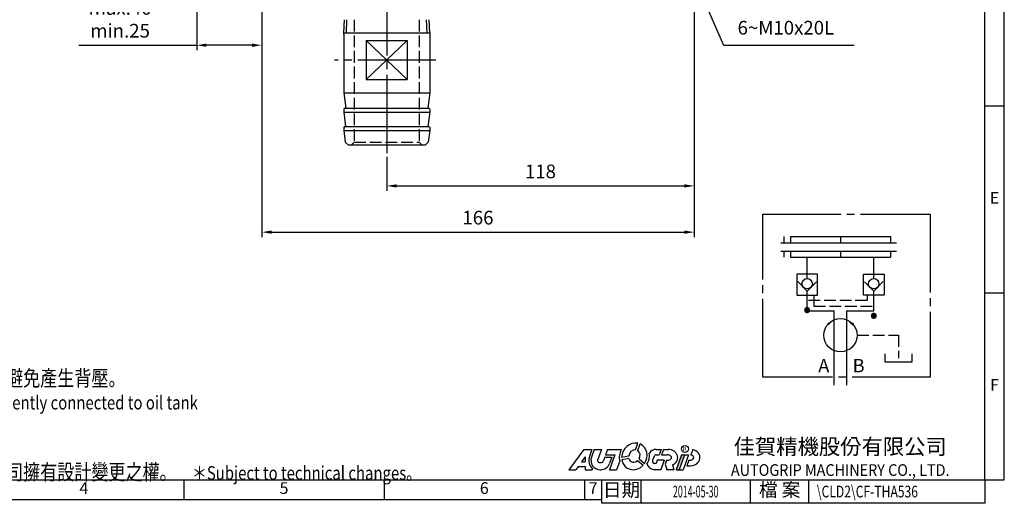
# Model space of a CAD drawing. Units: millimetres. Extents: x -8 to 1131, y -9 to 858.
# Drawn here: x 244 to 623, y -9 to 177 of the extents above; entities that cross this region are included whole.
import ezdxf
from ezdxf.enums import TextEntityAlignment as Align

# ---------------------------------------------------------------- set-up
doc = ezdxf.new("R2010")
doc.units = ezdxf.units.MM
doc.header["$LTSCALE"] = 1.5
doc.linetypes.add('CENTER', pattern=[25, 20, -1.5, 2, -1.5])
doc.linetypes.add('HIDDEN', pattern=[4, 3, -1])
doc.layers.get('Defpoints').update_dxf_attribs({"linetype": 'CONTINUOUS'})
doc.layers.add('AM_5', color=1, linetype='CONTINUOUS', lineweight=25)
doc.layers.add('AM_BOR', color=7, linetype='CONTINUOUS', lineweight=50)
for name, color, linetype in [('BORDER', 7, 'CONTINUOUS'), ('CENTER', 4, 'CENTER'), ('DRAW', 7, 'CONTINUOUS'), ('HIDDEN', 3, 'HIDDEN')]:
    doc.layers.add(name, color=color, linetype=linetype)
doc.styles.add('LSP', font='romans.shx', dxfattribs={"bigfont": 'chineset.shx'})
doc.styles.get("Standard").update_dxf_attribs({"font": 'romans.shx', "bigfont": 'chineset.shx'})
doc.dimstyles.new('AM_ISO$0', dxfattribs={"dimtxt": 3.5, "dimasz": 2.5, "dimexe": 1.3, "dimexo": 1, "dimgap": 1.5, "dimtad": 1, "dimdsep": 46, "dimtxsty": 'Standard', "dimcen": 0, "dimclrd": 2, "dimclre": 2, "dimclrt": 256, "dimaunit": 1, "dimadec": 3, "dimazin": 2, "dimtfac": 0.65, "dimtix": 1, "dimtmove": 1, "dimatfit": 3, "dimfxl": 0, "dimlwd": -1, "dimlwe": -1, "dimarcsym": 0})

# ---------------------------------------------------------------- blocks, each defined once
blk = doc.blocks.new('A3(確認圖專用)')
at = {"layer": 'BORDER', "color": 2}
for p, q in [((415, 0), (415, 292)), ((410, 95.66), (415, 95.66)), ((410, 47.83), (415, 47.83)), ((205, 0), (205, -5)), ((256.25, 0), (256.25, -5)), ((307.5, 0), (307.5, -5)), ((410, 0), (415, 0)), ((36, -5), (312, -5))]:
    blk.add_line(p, q, dxfattribs=at)
at = {"layer": 'BORDER'}
for p, q in [((410, 0), (410, 287)), ((0, 0), (410, 0))]:
    blk.add_line(p, q, dxfattribs=at)
at = {"layer": 'BORDER', "color": 1, "char_height": 3, "attachment_point": 5}
for s, insert, width in [('E', (412.5, 71.75), 5), ('F', (412.5, 23.91), 5), ('4', (179.38, -2.5), 51.25), ('5', (230.62, -2.5), 51.25), ('6', (281.88, -2.5), 51.25), ('7', (309.75, -2.5), 4.5)]:
    blk.add_mtext(s, dxfattribs=dict(at, insert=insert, width=width))
blk = doc.blocks.new('AG-A3(迴轉缸)標題欄')
at = {"layer": 'BORDER'}
blk.add_hatch(color=1, dxfattribs=at).paths.add_polyline_path([(-76.83, 6.4), (-77.63, 6.4), (-79.01, 2.6), (-78.21, 2.6)])
at = {"layer": 'BORDER', "color": 2}
for p, q in [((-98, -6), (-98, 0)), ((-88, -6), (-88, 0)), ((0, 0), (0, -6)), ((-60, -6), (-60, 0)), ((-45, -6), (-45, 0)), ((0, -6), (-98, -6))]:
    blk.add_line(p, q, dxfattribs=at)
at = {"layer": 'DRAW', "color": 5}
for p, q in [((-102.66, 7.8), (-106.5, 2.6)), ((-102.66, 7.8), (-100.55, 7.8)), ((-100.55, 7.8), (-101.2, 6.01)), ((-99.95, 7.8), (-100.67, 5.82)), ((-99.95, 7.8), (-98.15, 7.8)), ((-98.15, 7.8), (-99.09, 5.21)), ((-96.55, 7.8), (-97.06, 6.4)), ((-96.55, 7.8), (-93.02, 7.8)), ((-84.15, 7.8), (-82.82, 7.8)), ((-82.82, 7.8), (-83.33, 6.4)), ((-82.22, 7.8), (-82.73, 6.4)), ((-82.22, 7.8), (-81, 7.8)), ((-74.74, 7.74), (-75.24, 6.38)), ((-102.3, 5.85), (-103.22, 4.6)), ((-102.3, 5.85), (-102.3, 4.6)), ((-97.28, 5.8), (-97.6, 4.93)), ((-97.28, 5.8), (-95.48, 5.8)), ((-97.06, 6.4), (-94.66, 6.4)), ((-95.48, 5.8), (-96.07, 4.18)), ((-94.66, 6.4), (-96.04, 2.6)), ((-84.67, 6.01), (-85.04, 5.01)), ((-84.11, 6.4), (-83.33, 6.4)), ((-82.73, 6.4), (-81.2, 6.4)), ((-75.83, 6.4), (-77.21, 2.6)), ((-76.83, 6.4), (-75.83, 6.4)), ((-106.5, 2.6), (-104.7, 2.6)), ((-104.11, 3.4), (-104.7, 2.6)), ((-104.11, 3.4), (-102.3, 3.4)), ((-103.22, 4.6), (-102.3, 4.6)), ((-102.3, 3.4), (-102.3, 2.6)), ((-102.3, 2.6), (-100.5, 2.6)), ((-100.5, 2.89), (-100.5, 2.6)), ((-98.53, 4.4), (-98.35, 4.4)), ((-98.42, 2.6), (-98.32, 2.6)), ((-96.04, 2.6), (-94.24, 2.6)), ((-93.46, 4.76), (-94.24, 2.6)), ((-82.91, 2.6), (-84.53, 2.6)), ((-84.13, 4.2), (-84.47, 4.2)), ((-83.84, 5), (-84.13, 4.2)), ((-82.04, 5), (-83.84, 5)), ((-82.04, 5), (-82.91, 2.6)), ((-81.44, 5), (-81.79, 4.02)), ((-81.79, 4.02), (-81.41, 2.6)), ((-81.44, 5), (-81.2, 5)), ((-79.61, 2.6), (-81.41, 2.6)), ((-79.94, 3.82), (-79.61, 2.6)), ((-78.21, 2.6), (-77.21, 2.6)), ((-75.74, 5), (-76.25, 3.6)), ((-76.25, 3.6), (-75.3, 3.6)), ((-75.74, 5), (-75.5, 5))]:
    blk.add_line(p, q, dxfattribs=at)
at = {"layer": 'DRAW', "color": 1}
for p, q in [((-89.4, 7.69), (-88.8, 9.34)), ((-88.83, 7.5), (-88.23, 9.17)), ((-91.14, 6.05), (-92.97, 5.73)), ((-91.09, 5.45), (-92.92, 5.13)), ((-88.49, 5.38), (-87.1, 4.21)), ((-77.63, 6.4), (-79.01, 2.6)), ((-76.83, 6.4), (-78.21, 2.6)), ((-77.63, 6.4), (-76.83, 6.4)), ((-88.88, 4.92), (-87.47, 3.74)), ((-79.01, 2.6), (-78.21, 2.6))]:
    blk.add_line(p, q, dxfattribs=at)
blk.add_circle((-76.73, 7.9), 0.9, dxfattribs=at)
at = {"layer": 'DRAW', "color": 5}
for centre, radius, start, end in [((-84.15, 5.8), 2, 90, 149.0453), ((-98.41, 5), 2.96, 160, 225.2951), ((-98.42, 5), 2.4, 160, 270), ((-98.53, 5), 0.6, 160, 270), ((-84.11, 5.8), 0.6, 90, 160), ((-98.35, 5.2), 0.8, 270, 340), ((-98.32, 5), 2.4, 270, 340), ((-84.53, 4.64), 2.04, 196.7711, 270), ((-84.47, 4.8), 0.6, 160, 270)]:
    blk.add_arc(centre, radius, start, end, dxfattribs=at)
for centre, major_axis, ratio, start_param, end_param in [((-81, 5.7), (2.4, 0), 0.875, 5.17, 7.853982), ((-75.3, 5.7), (2.4, 0), 0.875, 4.712389, 7.618649), ((-81.2, 5.7), (-1, 0), 0.7, 1.570796, 4.712389), ((-75.5, 5.7), (-1, 0), 0.7, 1.570796, 4.447093)]:
    blk.add_ellipse(centre, major_axis=major_axis, ratio=ratio, start_param=start_param, end_param=end_param, dxfattribs=at)
for points, knots in [([(-93.02, 7.8), (-93.04, 7.76), (-93.12, 7.62), (-93.31, 7.2), (-93.46, 6.77), (-93.58, 5.86), (-93.6, 5.31), (-93.46, 4.76)], [4.5774605, 4.5774605, 4.5774605, 4.5774605, 4.6042224, 4.6042224, 4.9695445, 4.9695445, 5.3160963, 5.3160963, 5.3160963, 5.3160963]), ([(-86.48, 4.05), (-86.32, 4.33), (-86.18, 4.61), (-85.86, 5.53), (-85.79, 6.19), (-85.87, 6.83)], [0.029167, 0.029167, 0.029167, 0.029167, 0.1627537, 0.1627537, 0.4521303, 0.4521303, 0.4521303, 0.4521303])]:
    blk.add_open_spline(points, degree=3, knots=knots, dxfattribs=at)
at = {"layer": 'DRAW', "color": 1}
for points in [[(-88.8, 9.34), (-90.85, 9.73), (-92.93, 8.05), (-92.97, 5.73)], [(-89.4, 7.69), (-90.27, 7.78), (-91.13, 6.87), (-91.14, 6.05)], [(-87.1, 4.21), (-85.92, 5.97), (-86.32, 8.28), (-88.23, 9.17)], [(-92.92, 5.13), (-92.46, 2.5), (-89.39, 1.72), (-87.47, 3.74)], [(-91.09, 5.45), (-90.8, 4.47), (-89.69, 4.21), (-88.88, 4.92)], [(-88.49, 5.38), (-88.06, 6.14), (-88.17, 7.05), (-88.83, 7.5)]]:
    blk.add_open_spline(points, degree=3, dxfattribs=at)
at = {"layer": 'BORDER', "color": 3, "char_height": 4, "attachment_point": 7}
for s, insert, width in [('{\\W0.8;● 洩油孔配管務必單獨接回油槽，以避免產生背壓。}', (-316, 24), 88), ('{\\W0.8;● \\H0.875x;The drain port should be independently connected to oil tank}', (-316, 18), 188)]:
    blk.add_mtext(s, dxfattribs=dict(at, insert=insert, width=width))
at = {"layer": 'BORDER', "insert": (-37, 8.5), "char_height": 4, "width": 74, "attachment_point": 5}
blk.add_mtext('{\\fDFLiShuW5-B5|b0|i0|c136|p65;佳賀精機股份有限公司}', dxfattribs=at)
at = {"layer": 'BORDER', "color": 1}
for s, insert, char_height, width, attachment_point in [('{\\H1.3333x;\\W0.8;＊為確保產品品質日益精進，敝公司擁有設計變更之權。    \\H0.875x;＊Subject to technical changes。}', (-316, 0), 3, 175.7042, 7), ('日期', (-93, -3), 3.5, 10, 5), ('檔 案', (-52.5, -3), 3.5, 15, 5)]:
    blk.add_mtext(s, dxfattribs=dict(at, insert=insert, char_height=char_height, width=width, attachment_point=attachment_point))
at = {"layer": 'BORDER', "color": 1, "lineweight": 25, "insert": (-37, 2.5), "char_height": 3, "width": 74, "attachment_point": 5}
blk.add_mtext('{\\W0.9;AUTOGRIP MACHINERY CO., LTD.}', dxfattribs=at)
at = {"layer": 'BORDER', "color": 1}
blk.add_attdef('名稱', text='', height=3.5, dxfattribs=at).set_placement((-348, 60), align=Align.BOTTOM_CENTER)
at = {"layer": 'BORDER', "color": 1, "width": 0.65}
blk.add_attdef('NAME', text='', height=3, dxfattribs=at).set_placement((-348, 58), align=Align.MIDDLE_CENTER)
at = {"layer": 'BORDER', "color": 1}
for tag, height, p in [('型號', 3.5, (-348, 52)), ('押側', 3.5, (-328, 45)), ('拉側', 3.5, (-328, 39)), ('行程', 3.5, (-328, 33)), ('轉數', 3.5, (-328, 27)), ('壓力', 3.5, (-328, 21)), ('I', 3.5, (-328, 15)), ('重量', 3.5, (-328, 9)), ('洩漏量', 3.5, (-328, 3)), ('B.1', 3, (-380, -3)), ('GEN-TITLE-DAT{5.44}', 3, (-74, -3))]:
    blk.add_attdef(tag, text='', height=height, dxfattribs=at).set_placement(p, align=Align.MIDDLE_CENTER)
blk.add_attdef('GEN-TITLE-DWG{10.8}', text='', height=3, dxfattribs=at).set_placement((-43, -3), align=Align.MIDDLE_LEFT)
at = {"layer": 'DRAW', "color": 1}
blk.add_text('R', height=1.08, dxfattribs=at).set_placement((-77.29, 7.36))
blk = doc.blocks.new('*D24')
at = {"layer": 'AM_5', "color": 2}
for p, q in [((503.39, 219.54), (503.39, 110.82)), ((385.39, 123.88), (385.39, 110.82)), ((389.14, 112.77), (499.64, 112.77))]:
    blk.add_line(p, q, dxfattribs=at)
for points in [[(389.14, 113.39), (389.14, 112.14), (385.39, 112.77)], [(499.64, 113.39), (499.64, 112.14), (503.39, 112.77)]]:
    blk.add_solid(points, dxfattribs=at)
at = {"layer": 'Defpoints', "color": 0}
for p in [(503.39, 221.04), (385.39, 125.38), (503.39, 112.77)]:
    blk.add_point(p, dxfattribs=at)
at = {"layer": 'AM_5', "insert": (444.39, 117.64), "char_height": 5.25, "attachment_point": 5}
blk.add_mtext('118', dxfattribs=at)
blk = doc.blocks.new('*D25')
at = {"layer": 'AM_5', "color": 2}
for p, q in [((337.39, 232.54), (337.39, 93.09)), ((503.39, 219.54), (503.39, 93.09)), ((341.14, 95.04), (499.64, 95.04))]:
    blk.add_line(p, q, dxfattribs=at)
for points in [[(341.14, 95.66), (341.14, 94.41), (337.39, 95.04)], [(499.64, 95.66), (499.64, 94.41), (503.39, 95.04)]]:
    blk.add_solid(points, dxfattribs=at)
at = {"layer": 'Defpoints', "color": 0}
for p in [(337.39, 234.04), (503.39, 221.04), (503.39, 95.04)]:
    blk.add_point(p, dxfattribs=at)
at = {"layer": 'AM_5', "insert": (420.39, 99.91), "char_height": 5.25, "attachment_point": 5}
blk.add_mtext('166', dxfattribs=at)
blk = doc.blocks.new('*S36')
at = {"layer": 'AM_5', "color": 2}
for p, q in [((514.82, 166.58), (491.23, 220.6)), ((564.82, 166.58), (514.82, 166.58))]:
    blk.add_line(p, q, dxfattribs=at)
at = {"layer": 'AM_5', "color": 2, "linetype": 'Continuous'}
blk.add_trace([(491.8, 220.85), (490.65, 220.35), (489.73, 224.04)], dxfattribs=at)
at = {"layer": 'AM_5', "color": 1, "insert": (520.07, 169.2), "char_height": 5.25, "attachment_point": 7}
blk.add_mtext('6~M10x20L', dxfattribs=at)
blk = doc.blocks.new('*D32')
at = {"layer": 'AM_5', "color": 2}
for p, q in [((312.39, 264.54), (312.39, 164.8)), ((337.39, 232.54), (337.39, 164.8)), ((267.11, 166.75), (312.39, 166.75)), ((333.64, 166.75), (316.14, 166.75))]:
    blk.add_line(p, q, dxfattribs=at)
for points in [[(316.14, 167.37), (316.14, 166.12), (312.39, 166.75)], [(333.64, 167.37), (333.64, 166.12), (337.39, 166.75)]]:
    blk.add_solid(points, dxfattribs=at)
at = {"layer": 'Defpoints', "color": 0}
for p in [(312.39, 266.04), (337.39, 234.04), (312.39, 166.75)]:
    blk.add_point(p, dxfattribs=at)
at = {"layer": 'AM_5', "insert": (282.99, 176), "char_height": 5.25, "attachment_point": 5}
blk.add_mtext('max.40\\Pmin.25', dxfattribs=at)

msp = doc.modelspace()

# ---------------------------------------------------------------- linework, layer by layer
at = {"layer": 'CENTER'}
for p, q in [((385.385, 194.723), (385.385, 173.526)), ((385.385, 192.855), (385.385, 125.38)), ((404.256, 161.039), (365.291, 161.039)), ((529.767, 101.917), (594.023, 101.917)), ((529.767, 39.398), (529.767, 101.917)), ((594.023, 101.917), (594.023, 39.398)), ((594.023, 39.398), (529.767, 39.398))]:
    msp.add_line(p, q, dxfattribs=at)
at = {"layer": 'DRAW'}
for p, q in [((368.885, 171.539), (369.097, 176.539)), ((401.885, 171.539), (401.673, 176.539)), ((368.885, 171.039), (368.885, 148.539)), ((401.885, 171.539), (401.885, 148.539)), ((368.885, 148.539), (369.622, 142.539)), ((368.885, 148.539), (401.885, 148.539)), ((401.885, 148.539), (401.148, 142.539)), ((369.185, 142.539), (368.885, 142.239)), ((368.885, 142.239), (368.885, 141.039)), ((368.885, 141.039), (369.56, 135.539)), ((368.885, 141.039), (401.885, 141.039)), ((369.185, 142.539), (401.585, 142.539)), ((401.885, 141.039), (401.21, 135.539)), ((401.585, 142.539), (401.885, 142.239)), ((401.885, 142.239), (401.885, 141.039)), ((369.185, 135.539), (368.885, 135.239)), ((368.885, 135.239), (368.885, 134.039)), ((368.885, 134.039), (369.438, 129.532)), ((368.885, 134.039), (401.885, 134.039)), ((369.185, 135.539), (401.585, 135.539)), ((401.885, 134.039), (401.332, 129.532)), ((401.585, 135.539), (401.885, 135.239)), ((401.885, 135.239), (401.885, 134.039)), ((369.438, 129.532), (370.56, 128.539)), ((401.332, 129.532), (400.21, 128.539)), ((370.56, 128.539), (400.21, 128.539))]:
    msp.add_line(p, q, dxfattribs=at)
at = {"layer": 'DRAW', "color": 3}
for p, q in [((369.885, 171.539), (370.097, 176.539)), ((400.885, 171.539), (400.673, 176.539)), ((377.511, 168.539), (393.259, 153.539)), ((393.259, 168.539), (377.511, 153.539)), ((393.259, 168.539), (393.259, 153.539))]:
    msp.add_line(p, q, dxfattribs=at)
at = {"layer": 'DRAW', "color": 7}
for p, q in [((368.885, 171.539), (401.885, 171.539)), ((368.885, 171.039), (368.901, 171.539)), ((377.511, 168.539), (393.259, 168.539)), ((377.511, 168.539), (377.511, 153.539)), ((393.259, 168.539), (393.259, 153.539)), ((377.511, 153.539), (393.259, 153.539))]:
    msp.add_line(p, q, dxfattribs=at)
at = {"layer": 'DRAW', "color": 1}
for p, q in [((536.705, 90.97), (581.138, 90.97)), ((537.804, 93.37), (537.804, 90.97)), ((540.389, 93.37), (578.789, 93.37)), ((540.389, 93.37), (540.389, 90.97)), ((559.586, 93.37), (559.586, 90.97)), ((578.789, 93.37), (578.789, 90.97)), ((536.705, 87.77), (581.138, 87.77)), ((537.804, 87.77), (537.804, 85.37)), ((540.389, 87.77), (540.389, 85.37)), ((559.586, 87.77), (559.586, 85.37)), ((578.789, 87.77), (578.789, 85.37)), ((540.389, 85.37), (578.789, 85.37)), ((546.79, 77.229), (546.79, 85.37)), ((572.386, 77.229), (572.386, 85.37)), ((546.792, 72.366), (543.159, 76.054)), ((546.792, 72.366), (550.414, 75.999)), ((572.384, 72.366), (568.762, 75.999)), ((572.384, 72.366), (576.017, 76.054)), ((546.737, 73.229), (546.737, 73.229)), ((546.79, 64.842), (546.79, 72.368)), ((572.386, 64.842), (572.386, 72.368)), ((572.439, 73.229), (572.439, 73.229)), ((546.79, 64.842), (557.19, 64.842)), ((557.19, 36.378), (557.19, 64.842)), ((561.986, 36.378), (561.986, 64.842)), ((561.986, 64.842), (572.386, 64.842)), ((576.639, 48.35), (576.639, 45.308)), ((587.155, 45.308), (587.155, 48.35)), ((576.639, 45.308), (587.155, 45.308))]:
    msp.add_line(p, q, dxfattribs=at)
for points in [[(542.79, 78.88), (542.79, 70.88), (550.79, 70.88), (550.79, 78.88)], [(576.386, 78.88), (576.386, 70.88), (568.386, 70.88), (568.386, 78.88)]]:
    msp.add_lwpolyline(points, close=True, dxfattribs=at)
for centre, radius in [((546.792, 75.229), 2), ((572.384, 75.229), 2), ((559.586, 55.474), 6.4)]:
    msp.add_circle(centre, radius, dxfattribs=at)
at = {"layer": 'DRAW', "color": 2}
for points in [[(554.495, 60.066), (555.058, 59.288), (557.108, 61.367)], [(564.677, 60.066), (564.114, 59.288), (562.064, 61.367)]]:
    msp.add_solid(points, dxfattribs=at)
at = {"layer": 'HIDDEN', "color": 3}
for p, q in [((372.885, 176.539), (372.885, 129.539)), ((397.885, 176.539), (397.885, 129.539)), ((372.885, 129.539), (371.885, 128.539)), ((372.885, 129.539), (397.885, 129.539)), ((397.885, 129.539), (398.885, 128.539))]:
    msp.add_line(p, q, dxfattribs=at)
at = {"layer": 'HIDDEN'}
for p, q in [((569.791, 68.865), (546.79, 68.865)), ((549.321, 70.88), (549.321, 66.686)), ((569.791, 70.88), (569.791, 68.865)), ((549.321, 66.686), (572.386, 66.686)), ((565.986, 55.474), (581.859, 55.474)), ((581.859, 55.474), (581.859, 46.734))]:
    msp.add_line(p, q, dxfattribs=at)

# ---------------------------------------------------------------- block references
at = {"layer": 'AM_5'}
msp.add_blockref('*S36', (0, 0), dxfattribs=at)
at = {"layer": 'AM_BOR', "lineweight": 0, "xscale": 1.5, "yscale": 1.5, "zscale": 1.5}
msp.add_blockref('A3(確認圖專用)', (0, 0), dxfattribs=at)
at = {"layer": 'AM_BOR', "lineweight": 0}
ref = msp.add_blockref('AG-A3(迴轉缸)標題欄', (615, -0.005), dxfattribs=dict(at, xscale=1.5, yscale=1.5, zscale=1.5))
ref.add_attrib('GEN-TITLE-DWG{10.8}', '\\CLD2\\CF-THA536', dxfattribs={"layer": 'BORDER', "color": 1, "height": 4.5, "width": 0.758528}).set_placement((550.5, -4.505), align=Align.MIDDLE_LEFT)
ref.add_attrib('GEN-TITLE-DAT{5.44}', '2014-05-30', dxfattribs={"layer": 'BORDER', "color": 1, "height": 4.5, "width": 0.554563}).set_placement((504, -4.505), align=Align.MIDDLE_CENTER)

# ---------------------------------------------------------------- texts
at = {"layer": 'DRAW', "style": 'LSP'}
for p in [(546.79, 68.865), (572.386, 66.686)]:
    msp.add_text('.', height=12.8, dxfattribs=at).set_placement(p, align=Align.MIDDLE)
at = {"layer": 'DRAW', "color": 1, "style": 'LSP'}
for s, p in [('A', (551.063, 41.265)), ('B', (564.272, 41.265))]:
    msp.add_text(s, height=5.12, dxfattribs=at).set_placement(p)

# ---------------------------------------------------------------- dimensions: what is measured, and where the dimension line sits
at = {"layer": 'AM_5'}
dim = msp.add_linear_dim(base=(312.385, 166.75), p1=(337.385, 234.039), p2=(312.385, 266.039), angle=0, text='max.40\\Pmin.<>', dimstyle='AM_ISO$0', override={"dimscale": 1.5, "dimadec": 3, "dimtp": 0}, dxfattribs=at)
dim.commit()
dim.dimension.update_dxf_attribs({"geometry": '*D32', "text_midpoint": (282.987, 168.264), "dimtype": 160})
for base, p1, picture, middle in [((503.385, 95.04), (337.385, 234.039), '*D25', (420.385, 99.915)), ((503.385, 112.767), (385.385, 125.38), '*D24', (444.385, 117.642))]:
    dim = msp.add_linear_dim(base=base, p1=p1, p2=(503.385, 221.039), angle=0, dimstyle='AM_ISO$0', override={"dimscale": 1.5, "dimadec": 3, "dimtp": 0}, dxfattribs=at)
    dim.commit()
    dim.dimension.update_dxf_attribs({"geometry": picture, "text_midpoint": middle})

doc.saveas('drawing.dxf')
